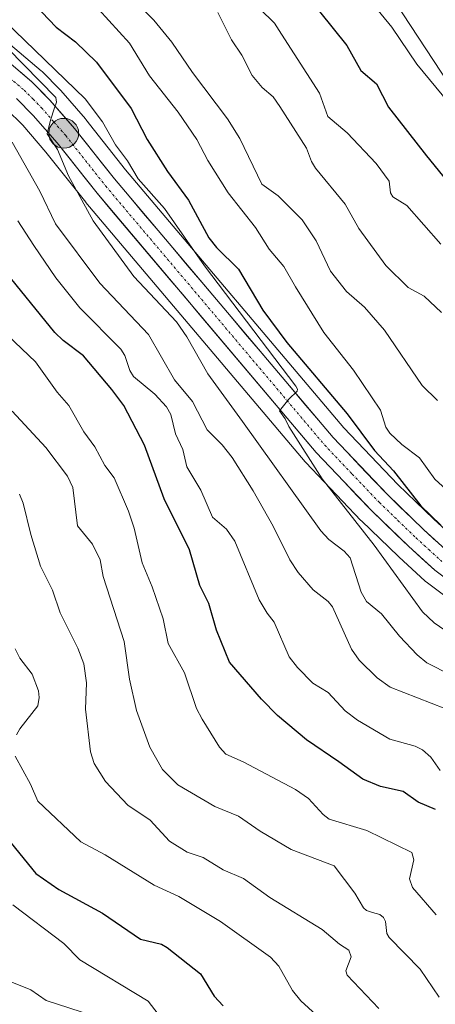
# Model space of a CAD drawing. Units: metres. Extents: x 671798 to 675259, y 4749087 to 4751486.
# Drawn here: x 672209 to 672295, y 4749471 to 4749676 of the extents above; entities that cross this region are included whole.
import ezdxf

# ---------------------------------------------------------------- set-up
doc = ezdxf.new("R2010")
doc.units = ezdxf.units.M
doc.header["$MEASUREMENT"] = 0
doc.linetypes.add('TRAZO_Y_PUNTO', pattern=[1, 0.5, -0.25, 0, -0.25])
for name, color, linetype, lineweight in [('Arbolado forestal CxS', 92, 'Continuous', 0), ('Carretera de calzada única', 19, 'Continuous', 13), ('Carretera de calzada única Cxs', 19, 'Continuous', 13), ('Carretera de calzada única eje', 19, 'TRAZO_Y_PUNTO', 0), ('Carátula', 7, 'Continuous', 5), ('Curva de nivel maestra', 36, 'Continuous', 30), ('Curva de nivel normal', 36, 'Continuous', 0), ('Núcleo urbano CxS', 19, 'Continuous', 0), ('Pastizal CxS', 92, 'Continuous', 0), ('Punto kilométrico de carretera', 7, 'Continuous', 0)]:
    doc.layers.add(name, color=color, linetype=linetype, lineweight=lineweight)

# ---------------------------------------------------------------- blocks, each defined once
blk = doc.blocks.new('*U151')
at = {"layer": 'Pastizal CxS', "color": 92, "linetype": 'Continuous', "lineweight": 0}
blk.add_polyline3d([(672304.0553, 4749652.4673, 1031.2988), (672261.0605, 4749717.9519, 1032.7276)], dxfattribs=at)
blk = doc.blocks.new('*U159')
at = {"layer": 'Arbolado forestal CxS', "color": 92, "linetype": 'Continuous', "lineweight": 0}
blk.add_polyline3d([(672205.8017, 4749656.9551, 987.4891), (672209.1399, 4749653.5884, 987.7979), (672213.9703, 4749648.0245, 988.8759), (672222.2283, 4749637.5975, 990.5957), (672222.2859, 4749637.5271, 990.628), (672267.85, 4749583.6725, 994.3254), (672267.9671, 4749583.5417, 994.3305), (672279.4272, 4749571.5018, 994.9924), (672279.5199, 4749571.4086, 995.0096), (672287.2199, 4749563.9985, 996.6904), (672287.2781, 4749563.944, 996.7044), (672292.7582, 4749558.944, 997.5317), (672292.8517, 4749558.8619, 997.5352), (672292.9889, 4749558.7535, 997.5462), (672297.4089, 4749555.4635, 997.8735)], dxfattribs=at)
blk = doc.blocks.new('*U160')
at = {"layer": 'Arbolado forestal CxS', "color": 92, "linetype": 'Continuous', "lineweight": 0}
for points in [[(672299.6799, 4749567.0987, 999.5572), (672294.5621, 4749571.769, 999.2349), (672287.0581, 4749578.9957, 998.74), (672275.8738, 4749590.7449, 997.8407), (672230.5218, 4749644.3509, 993.9611), (672222.2417, 4749654.803, 992.5227), (672222.1714, 4749654.8884, 992.5444), (672217.0445, 4749660.788, 991.6923), (672216.9128, 4749660.9302, 991.7), (672213.1628, 4749664.7201, 991.7928), (672212.9695, 4749664.8989, 991.7852), (672205.2339, 4749671.4535, 990.8738)], [(672261.0605, 4749717.9519, 1032.7276), (672304.0553, 4749652.4673, 1031.2988)]]:
    blk.add_polyline3d(points, dxfattribs=at)
blk = doc.blocks.new('*U175')
at = {"layer": 'Curva de nivel normal', "color": 36, "linetype": 'Continuous', "lineweight": 0}
blk.add_polyline3d([(672258.45, 4749677.79, 1020), (672261.45, 4749674.8, 1020), (672262.95, 4749672.5, 1020), (672270.78, 4749660.22, 1020), (672272.58, 4749655.41, 1020), (672276.59, 4749652.04, 1020), (672282.6, 4749645.65, 1020), (672285.32, 4749641.96, 1020), (672285.56, 4749639.57, 1020), (672286.08, 4749638.7, 1020), (672288.93, 4749636.92, 1020), (672296.01, 4749628.86, 1020)], dxfattribs=at)
blk = doc.blocks.new('*U177')
at = {"layer": 'Curva de nivel normal', "color": 36, "linetype": 'Continuous', "lineweight": 0}
blk.add_polyline3d([(672296.14, 4749614.73, 1015), (672292.59, 4749618.06, 1015), (672289.23, 4749619.91, 1015), (672284.6, 4749624.49, 1015), (672279, 4749632.16, 1015), (672276.13, 4749637.17, 1015), (672269.98, 4749644.67, 1015), (672269.14, 4749646.05, 1015), (672268.11, 4749648.85, 1015), (672262.6, 4749657.49, 1015), (672261.18, 4749659.45, 1015), (672258.87, 4749661.41, 1015), (672256.83, 4749663.88, 1015), (672254.65, 4749668.11, 1015), (672252.53, 4749671.29, 1015), (672249.66, 4749676.97, 1015)], dxfattribs=at)
blk = doc.blocks.new('*U192')
at = {"layer": 'Curva de nivel normal', "color": 36, "linetype": 'Continuous', "lineweight": 0}
blk.add_polyline3d([(672199.3, 4749676.31, 990), (672216.01, 4749659.33, 990), (672216.18, 4749658.35, 990), (672215.72, 4749657.17, 990), (672214.89, 4749654.66, 990), (672214.23, 4749651.82, 990), (672216.38, 4749648.55, 990), (672218.63, 4749643.06, 990), (672223.8, 4749633.72, 990), (672232.2, 4749622.2, 990), (672241.1, 4749612.74, 990), (672243.23, 4749609.62, 990), (672247.58, 4749601.98, 990), (672254.81, 4749592.04, 990), (672271.12, 4749569.35, 990), (672272.74, 4749567.56, 990), (672275.94, 4749565.16, 990), (672277.16, 4749563.77, 990), (672279.5, 4749556.66, 990), (672280.59, 4749554.71, 990), (672283.68, 4749552.13, 990), (672287.43, 4749547.51, 990), (672291.13, 4749543.64, 990), (672293.15, 4749541.96, 990), (672303.11, 4749536.9, 990)], dxfattribs=at)
blk = doc.blocks.new('*U194')
at = {"layer": 'Curva de nivel normal', "color": 36, "linetype": 'Continuous', "lineweight": 0}
blk.add_polyline3d([(672277.61, 4749684.07, 1030), (672285.82, 4749673.97, 1030), (672291.06, 4749666.24, 1030), (672300.24, 4749655.13, 1030)], dxfattribs=at)
blk = doc.blocks.new('*U207')
at = {"layer": 'Curva de nivel normal', "color": 36, "linetype": 'Continuous', "lineweight": 0}
blk.add_polyline3d([(672206.96, 4749650.04, 985), (672212.7, 4749639.9, 985), (672215.97, 4749633.08, 985), (672225.19, 4749620.76, 985), (672235.27, 4749610.16, 985), (672240.65, 4749600.73, 985), (672244.43, 4749596.21, 985), (672247.44, 4749590.34, 985), (672250.59, 4749587.22, 985), (672252.65, 4749584.61, 985), (672257.06, 4749577.7, 985), (672261.2, 4749570.35, 985), (672264.66, 4749563.37, 985), (672266.4, 4749560.74, 985), (672269.47, 4749557.14, 985), (672272.64, 4749554.71, 985), (672273.51, 4749553.61, 985), (672277.46, 4749544.82, 985), (672279.03, 4749542.51, 985), (672282.77, 4749538.83, 985), (672285.51, 4749536.92, 985), (672299.67, 4749531.34, 985)], dxfattribs=at)
blk = doc.blocks.new('*U216')
at = {"layer": 'Curva de nivel maestra', "color": 36, "linetype": 'Continuous', "lineweight": 30}
blk.add_polyline3d([(672267.99, 4749680.77, 1025), (672276.47, 4749670.14, 1025), (672279.41, 4749664.95, 1025), (672282.65, 4749662.2, 1025), (672285.16, 4749657.33, 1025), (672293.05, 4749647.24, 1025), (672302.1, 4749636.11, 1025)], dxfattribs=at)
blk = doc.blocks.new('5HITCA')
at = {"layer": 'Carátula', "linetype": 'Continuous', "lineweight": 5}
h = blk.add_hatch(color=1, dxfattribs=at)
edge = h.paths.add_edge_path()
edge.add_arc((0, 0), 3.1, 0.0011, 360.0011)
at = {"layer": 'Carátula', "color": 250, "linetype": 'Continuous', "lineweight": 5}
blk.add_circle((0, 0, 0), 3.1, dxfattribs=at)

msp = doc.modelspace()

# ---------------------------------------------------------------- linework, layer by layer
at = {"layer": 'Arbolado forestal CxS', "color": 92, "linetype": 'Continuous', "lineweight": 0}
for points in [[(672218.0655, 4749780.7905, 1029.0666), (672224.6801, 4749774.8373, 1029.6204), (672235.9249, 4749760.2853, 1030.9987), (672243.8625, 4749748.3789, 1031.9941), (672251.7999, 4749733.1653, 1032.1178), (672261.0605, 4749717.9519, 1032.7276), (672304.0553, 4749652.4673, 1031.2988), (672311.3313, 4749643.2069, 1031.27), (672315.9615, 4749637.2537, 1030.9543), (672323.2377, 4749630.6391, 1031.4442), (672334.4825, 4749623.3631, 1033.4766), (672341.7585, 4749616.7485, 1033.9164), (672353.0033, 4749606.8265, 1034.6646), (672376.8159, 4749583.0141, 1037.4395), (672386.7377, 4749573.7537, 1037.5414), (672397.9825, 4749562.5089, 1036.6648), (672410.5503, 4749552.5869, 1039.0617), (672418.4879, 4749542.6651, 1037.2868), (672427.7483, 4749532.0817, 1034.8435), (672435.6857, 4749526.1285, 1036.2955), (672444.2847, 4749520.1753, 1037.18)], [(672205.2339, 4749671.4535, 990.8738), (672212.9695, 4749664.8989, 991.7852), (672213.1628, 4749664.7201, 991.7928), (672216.9128, 4749660.9302, 991.7), (672217.0445, 4749660.788, 991.6923), (672222.1714, 4749654.8884, 992.5444), (672222.2417, 4749654.803, 992.5227), (672230.5218, 4749644.3509, 993.9611), (672275.8738, 4749590.7449, 997.8407), (672287.0581, 4749578.9957, 998.74), (672294.5621, 4749571.769, 999.2349), (672299.6799, 4749567.0987, 999.5572)], [(672297.4089, 4749555.4635, 997.8735), (672292.9889, 4749558.7535, 997.5462), (672292.8517, 4749558.8619, 997.5352), (672292.7582, 4749558.944, 997.5317), (672287.2781, 4749563.944, 996.7044), (672287.2199, 4749563.9985, 996.6904), (672279.5199, 4749571.4086, 995.0096), (672279.4272, 4749571.5018, 994.9924), (672267.9671, 4749583.5417, 994.3305), (672267.85, 4749583.6725, 994.3254), (672222.2859, 4749637.5271, 990.628), (672222.2283, 4749637.5975, 990.5957), (672213.9703, 4749648.0245, 988.8759), (672209.1399, 4749653.5884, 987.7979), (672205.8017, 4749656.9551, 987.4891)]]:
    msp.add_polyline3d(points, dxfattribs=at)
at = {"layer": 'Carretera de calzada única', "color": 19, "linetype": 'Continuous', "lineweight": 13}
for points in [[(672203.3001, 4749669.1601), (672211.0301, 4749662.6101), (672214.7801, 4749658.8201), (672219.8901, 4749652.9401), (672228.2001, 4749642.4501), (672273.6401, 4749588.7401), (672284.9301, 4749576.8801), (672292.5101, 4749569.5801), (672297.7701, 4749564.7801), (672301.8401, 4749561.7601), (672313.8801, 4749554.3401), (672325.7701, 4749547.1401), (672336.3001, 4749540.3401), (672350.4001, 4749532.3701), (672363.3801, 4749525.0001), (672368.1501, 4749522.3301), (672381.4701, 4749515.6001), (672391.8301, 4749509.3101), (672402.9101, 4749503.1201), (672414.5401, 4749494.9501), (672429.2401, 4749485.4501), (672445.9901, 4749472.9401), (672451.7701, 4749468.3401)], [(672443.1001, 4749469.2501), (672426.6001, 4749481.5701), (672411.9201, 4749491.0601), (672400.4101, 4749499.1401), (672389.4701, 4749505.2501), (672379.1901, 4749511.4901), (672365.9501, 4749518.1901), (672361.0801, 4749520.9101), (672348.0901, 4749528.2901), (672333.8701, 4749536.3201), (672323.2801, 4749543.1601), (672311.4301, 4749550.3401), (672299.2001, 4749557.8701), (672294.7801, 4749561.1601), (672289.3001, 4749566.1601), (672281.6001, 4749573.5701), (672270.1401, 4749585.6101), (672224.5801, 4749639.4601), (672216.2801, 4749649.9401), (672211.3401, 4749655.6301), (672207.8401, 4749659.1601)]]:
    msp.add_lwpolyline(points, dxfattribs=at)
at = {"layer": 'Carretera de calzada única Cxs', "color": 19, "linetype": 'Continuous', "lineweight": 13}
for points in [[(672208.4534, 4749664.7934, 989.6765), (672211.0301, 4749662.6101, 989.4015), (672212.9051, 4749660.7151, 990.195), (672214.7801, 4749658.8201, 990.0228), (672217.3351, 4749655.8801, 990.3403), (672219.8901, 4749652.9401, 990.2314), (672222.6601, 4749649.4434, 990.9163), (672225.4301, 4749645.9467, 991.2223), (672228.2001, 4749642.4501, 991.8094), (672231.2294, 4749638.8694, 991.61), (672234.2587, 4749635.2887, 992.1415), (672237.2881, 4749631.7081, 992.3738), (672240.3174, 4749628.1274, 992.4926), (672243.3467, 4749624.5467, 993.3775), (672246.3761, 4749620.9661, 993.623), (672249.4054, 4749617.3854, 993.455), (672252.4347, 4749613.8047, 993.9176), (672255.4641, 4749610.2241, 994.5083), (672258.4934, 4749606.6434, 994.8855), (672261.5227, 4749603.0627, 994.4261), (672264.5521, 4749599.4821, 995.2647), (672267.5814, 4749595.9014, 995.4373), (672270.6107, 4749592.3207, 995.4463), (672273.6401, 4749588.7401, 996.1741), (672276.4626, 4749585.7751, 996.4806), (672279.2851, 4749582.8101, 996.4869), (672282.1076, 4749579.8451, 996.9889), (672284.9301, 4749576.8801, 997.2242), (672287.4567, 4749574.4467, 997.617), (672289.9834, 4749572.0134, 997.6755), (672292.5101, 4749569.5801, 998.1994), (672295.1401, 4749567.1801, 998.3324)], [(672296.9901, 4749559.5151, 998.8371), (672294.7801, 4749561.1601, 998.2848), (672292.0401, 4749563.6601, 998.2084), (672289.3001, 4749566.1601, 997.6535), (672286.7334, 4749568.6301, 997.3567), (672284.1667, 4749571.1001, 996.7903), (672281.6001, 4749573.5701, 996.949), (672278.7351, 4749576.5801, 996.1449), (672275.8701, 4749579.5901, 996.2059), (672273.0051, 4749582.6001, 995.7869), (672270.1401, 4749585.6101, 995.2933), (672267.1027, 4749589.2001, 995.2425), (672264.0654, 4749592.7901, 994.6751), (672261.0281, 4749596.3801, 994.3958), (672257.9907, 4749599.9701, 993.9724), (672254.9534, 4749603.5601, 993.7884), (672251.9161, 4749607.1501, 993.4755), (672248.8787, 4749610.7401, 992.9568), (672245.8414, 4749614.3301, 992.7019), (672242.8041, 4749617.9201, 992.3965), (672239.7667, 4749621.5101, 992.1094), (672236.7294, 4749625.1001, 992.2393), (672233.6921, 4749628.6901, 991.974), (672230.6547, 4749632.2801, 991.5229), (672227.6174, 4749635.8701, 991.1851), (672224.5801, 4749639.4601, 990.7026), (672221.8134, 4749642.9534, 990.5222), (672219.0467, 4749646.4467, 989.982), (672216.2801, 4749649.9401, 989.9523), (672213.8101, 4749652.7851, 989.3329), (672211.3401, 4749655.6301, 989.1706), (672207.8401, 4749659.1601, 989.1814)]]:
    msp.add_polyline3d(points, dxfattribs=at)
at = {"layer": 'Carretera de calzada única eje', "color": 19, "linetype": 'TRAZO_Y_PUNTO', "lineweight": 0}
msp.add_lwpolyline([(672205.5701, 4749664.1601), (672209.4301, 4749660.8801), (672211.3101, 4749658.9901), (672213.0601, 4749657.2201), (672215.6101, 4749654.2801), (672218.0801, 4749651.4401), (672226.3901, 4749640.9501), (672249.1101, 4749614.1001), (672271.8901, 4749587.1701), (672277.6201, 4749581.1501), (672283.2601, 4749575.2201), (672287.1101, 4749571.5201), (672290.9001, 4749567.8701), (672293.5401, 4749565.4701), (672296.2701, 4749562.9701)], dxfattribs=at)
at = {"layer": 'Curva de nivel maestra', "color": 36, "linetype": 'Continuous', "lineweight": 30}
for points in [[(672208.65, 4749681.77, 1000), (672216.12, 4749673.95, 1000), (672220.08, 4749670.93, 1000), (672224.5, 4749666.69, 1000), (672231.7, 4749657.07, 1000), (672234.99, 4749650.61, 1000), (672239.2, 4749643.98, 1000), (672243.57, 4749638.01, 1000), (672247.81, 4749630.19, 1000), (672249.4, 4749628.21, 1000), (672253.96, 4749623.73, 1000), (672259.05, 4749615.19, 1000), (672264.02, 4749608.48, 1000), (672276.54, 4749593.64, 1000), (672282.21, 4749586.04, 1000), (672286.19, 4749581.8, 1000), (672291.85, 4749574.52, 1000), (672296.02, 4749570.53, 1000)], [(672294.93, 4749511.51, 975), (672291.34, 4749513.02, 975), (672288.17, 4749515.22, 975), (672283.48, 4749516.3, 975), (672279.83, 4749517.81, 975), (672274.82, 4749521.39, 975), (672268.09, 4749525.97, 975), (672262.09, 4749531.02, 975), (672258.73, 4749534.44, 975), (672252.12, 4749542.1, 975), (672249.42, 4749548.73, 975), (672247.84, 4749554.28, 975), (672245.98, 4749558.04, 975), (672243.77, 4749565.45, 975), (672238.51, 4749576.02, 975), (672234.42, 4749587.14, 975), (672230.12, 4749595.36, 975), (672227.69, 4749598.73, 975), (672221.74, 4749605.67, 975), (672217.55, 4749608.86, 975), (672215.83, 4749610.55, 975), (672204.78, 4749624.08, 975)], [(672206.73, 4749504.51, 950), (672211.9, 4749498.24, 950), (672216.63, 4749494.85, 950), (672225.75, 4749489.97, 950), (672233.65, 4749484.6, 950), (672237.96, 4749483.53, 950), (672239.15, 4749482.84, 950), (672246.07, 4749477.35, 950), (672248.93, 4749472.73, 950), (672250.79, 4749470.73, 950)]]:
    msp.add_polyline3d(points, dxfattribs=at)
at = {"layer": 'Curva de nivel normal', "color": 36, "linetype": 'Continuous', "lineweight": 0}
for points in [[(672224.88, 4749677.72, 1005), (672231.3, 4749670.61, 1005), (672235.52, 4749663.85, 1005), (672241.43, 4749656.28, 1005), (672245.32, 4749650.6, 1005), (672247.6, 4749646.28, 1005), (672251.86, 4749639.54, 1005), (672257.5, 4749632.36, 1005), (672260.34, 4749627.83, 1005), (672263.4, 4749624.26, 1005), (672265.83, 4749620.05, 1005), (672271.73, 4749610.56, 1005), (672277.89, 4749602.72, 1005), (672283.49, 4749594.41, 1005), (672284.6, 4749590.89, 1005), (672285.43, 4749589.64, 1005), (672287.93, 4749587.28, 1005), (672291.59, 4749584.5, 1005), (672294.76, 4749580.12, 1005), (672297.11, 4749577.93, 1005)], [(672295.37, 4749596.4, 1010), (672292.15, 4749599.57, 1010), (672284.3, 4749611.06, 1010), (672280.16, 4749615.8, 1010), (672276.41, 4749619.08, 1010), (672273.12, 4749623.26, 1010), (672270.13, 4749629.59, 1010), (672267.24, 4749633.91, 1010), (672262.23, 4749638.96, 1010), (672258.83, 4749641.34, 1010), (672254.24, 4749650.84, 1010), (672251.7, 4749654.93, 1010), (672244.43, 4749664.52, 1010), (672240.12, 4749670.86, 1010), (672236.42, 4749675.43, 1010), (672233.94, 4749677.84, 1010)], [(672205.45, 4749675.22, 995), (672222.15, 4749659.07, 995), (672225.71, 4749654.31, 995), (672228.39, 4749649.54, 995), (672230.9, 4749646.16, 995), (672233.1, 4749642.44, 995), (672238.6, 4749636.32, 995), (672246.89, 4749624.39, 995), (672265.9, 4749599.41, 995), (672266.27, 4749598.78, 995), (672266.15, 4749598.33, 995), (672264.46, 4749596.72, 995), (672262.5, 4749594.25, 995), (672263.71, 4749592.65, 995), (672264.41, 4749591.01, 995), (672271.38, 4749580.19, 995), (672282.18, 4749566.41, 995), (672292.24, 4749552.55, 995), (672294.61, 4749550.27, 995), (672299.77, 4749546.72, 995)], [(672208.15, 4749633.71, 980), (672211.42, 4749628.58, 980), (672216.02, 4749621.9, 980), (672220.98, 4749615.64, 980), (672229.56, 4749607.1, 980), (672230.34, 4749605.78, 980), (672231.37, 4749602.66, 980), (672232.19, 4749601.42, 980), (672236.63, 4749597.71, 980), (672239.05, 4749595.13, 980), (672239.89, 4749593.5, 980), (672240.87, 4749589.51, 980), (672242.38, 4749586.24, 980), (672243.27, 4749582.68, 980), (672246.13, 4749577.84, 980), (672248.57, 4749572.23, 980), (672251.46, 4749569.72, 980), (672253.21, 4749567.24, 980), (672258.25, 4749555.06, 980), (672259.95, 4749552.26, 980), (672261.39, 4749550.37, 980), (672264.48, 4749543.19, 980), (672266.21, 4749540.98, 980), (672269.44, 4749537.73, 980), (672272.65, 4749535.76, 980), (672276.13, 4749531.95, 980), (672278.73, 4749530.02, 980), (672285.44, 4749526.11, 980), (672290.66, 4749524.65, 980), (672292.24, 4749523.87, 980), (672293.98, 4749522.35, 980), (672295.91, 4749519.57, 980)], [(672203.17, 4749612.61, 970), (672211.82, 4749604.44, 970), (672216.3, 4749598.16, 970), (672218.75, 4749595.39, 970), (672221.84, 4749589.93, 970), (672224.13, 4749586.83, 970), (672226.24, 4749582.96, 970), (672228.14, 4749580.37, 970), (672231.1, 4749573.48, 970), (672232.29, 4749569.95, 970), (672233.94, 4749562.7, 970), (672236.04, 4749557.76, 970), (672238.33, 4749551.12, 970), (672239.36, 4749545.94, 970), (672242.76, 4749539.85, 970), (672245.22, 4749532.5, 970), (672246.41, 4749530.26, 970), (672250.03, 4749524.45, 970), (672251.35, 4749522.97, 970), (672254.98, 4749521.39, 970), (672265.8, 4749515.65, 970), (672268.52, 4749513.77, 970), (672271.57, 4749510.44, 970), (672272.82, 4749509.48, 970), (672280.68, 4749507.11, 970), (672289.97, 4749502.56, 970), (672290.4, 4749501.03, 970), (672289.52, 4749497.07, 970), (672290.12, 4749495.28, 970), (672295.09, 4749489.63, 970)], [(672206.98, 4749594.18, 965), (672213.92, 4749586.67, 965), (672218.45, 4749580.72, 965), (672219.54, 4749578.34, 965), (672220.56, 4749570.43, 965), (672223.64, 4749566.6, 965), (672225.21, 4749563.33, 965), (672225.85, 4749559.88, 965), (672230.21, 4749546.36, 965), (672231.31, 4749538.57, 965), (672232.79, 4749532.04, 965), (672235.57, 4749524.47, 965), (672238.21, 4749519.82, 965), (672241.41, 4749516.62, 965), (672249.06, 4749512.1, 965), (672253.96, 4749510.1, 965), (672258.5, 4749507.01, 965), (672264.92, 4749503.22, 965), (672273.85, 4749499.82, 965), (672278.14, 4749494.14, 965), (672279.94, 4749491.08, 965), (672280.57, 4749490.5, 965), (672281.81, 4749490.12, 965), (672283.34, 4749489.69, 965), (672284.09, 4749489.1, 965), (672284.53, 4749488.22, 965), (672284.79, 4749485.76, 965), (672285.29, 4749484.93, 965), (672291.76, 4749478.37, 965), (672295.69, 4749472.54, 965)], [(672283.11, 4749470.2, 960), (672276.57, 4749477.09, 960), (672276.27, 4749478.01, 960), (672277.38, 4749480.87, 960), (672276.92, 4749482.26, 960), (672274.98, 4749483.51, 960), (672271.35, 4749486.59, 960), (672260.47, 4749493.23, 960), (672255.05, 4749497.19, 960), (672250.77, 4749498.95, 960), (672246.67, 4749501.51, 960), (672243.33, 4749502.66, 960), (672239.65, 4749504.95, 960), (672235.6, 4749509.26, 960), (672230.97, 4749512.39, 960), (672226.34, 4749517.29, 960), (672224.02, 4749521.05, 960), (672223.24, 4749523.47, 960), (672222.18, 4749532.32, 960), (672222.41, 4749537.82, 960), (672221.84, 4749541.73, 960), (672220.62, 4749545.01, 960), (672216.92, 4749552.34, 960), (672215.35, 4749557.06, 960), (672212.87, 4749562.04, 960), (672210.81, 4749568.62, 960), (672209.26, 4749575.09, 960), (672208.45, 4749577, 960)], [(672207.83, 4749526.99, 955), (672208.51, 4749528.26, 955), (672212.27, 4749533.05, 955), (672212.57, 4749534.75, 955), (672212.44, 4749536.16, 955), (672211.13, 4749539.6, 955), (672208.51, 4749542.95, 955), (672207.56, 4749544.86, 955)], [(672280.66, 4749459.26, 955), (672266.97, 4749471.77, 955), (672265.21, 4749473.92, 955), (672262.35, 4749478.93, 955), (672260.64, 4749480.86, 955), (672250.23, 4749488.24, 955), (672241.57, 4749493.42, 955), (672236.49, 4749495.78, 955), (672226.25, 4749502.08, 955), (672221.19, 4749504.76, 955), (672212.26, 4749513.26, 955), (672210.79, 4749516.78, 955), (672207.55, 4749522.58, 955)], [(672207.1, 4749491.67, 945), (672217.66, 4749483.7, 945), (672221, 4749480.31, 945), (672235.2, 4749471.7, 945), (672237.28, 4749469.03, 945)], [(672205.48, 4749476.2, 940), (672210.82, 4749474.03, 940), (672214.01, 4749471.8, 940), (672223.61, 4749468.69, 940)]]:
    msp.add_polyline3d(points, dxfattribs=at)
at = {"layer": 'Núcleo urbano CxS', "color": 19, "linetype": 'Continuous', "lineweight": 0}
for points in [[(672205.2339, 4749671.4535, 990.8738), (672212.9695, 4749664.8989, 991.7852), (672213.1628, 4749664.7201, 991.7928), (672216.9128, 4749660.9302, 991.7), (672217.0445, 4749660.788, 991.6923), (672222.1714, 4749654.8884, 992.5444), (672222.2417, 4749654.803, 992.5227), (672230.5218, 4749644.3509, 993.9611), (672275.8738, 4749590.7449, 997.8407), (672287.0581, 4749578.9957, 998.74), (672294.5621, 4749571.769, 999.2349), (672299.6799, 4749567.0987, 999.5572)], [(672205.2339, 4749671.4535, 990.8738), (672212.9695, 4749664.8989, 991.7852), (672213.1628, 4749664.7201, 991.7928), (672216.9128, 4749660.9302, 991.7), (672217.0445, 4749660.788, 991.6923), (672222.1714, 4749654.8884, 992.5444), (672222.2417, 4749654.803, 992.5227), (672230.5218, 4749644.3509, 993.9611), (672275.8738, 4749590.7449, 997.8407), (672287.0581, 4749578.9957, 998.74), (672294.5621, 4749571.769, 999.2349), (672299.6799, 4749567.0987, 999.5572)], [(672297.4089, 4749555.4635, 997.8735), (672292.9889, 4749558.7535, 997.5462), (672292.8517, 4749558.8619, 997.5352), (672292.7582, 4749558.944, 997.5317), (672287.2781, 4749563.944, 996.7044), (672287.2199, 4749563.9985, 996.6904), (672279.5199, 4749571.4086, 995.0096), (672279.4272, 4749571.5018, 994.9924), (672267.9671, 4749583.5417, 994.3305), (672267.85, 4749583.6725, 994.3254), (672222.2859, 4749637.5271, 990.628), (672222.2283, 4749637.5975, 990.5957), (672213.9703, 4749648.0245, 988.8759), (672209.1399, 4749653.5884, 987.7979), (672205.8017, 4749656.9551, 987.4891)], [(672297.4089, 4749555.4635, 997.8735), (672292.9889, 4749558.7535, 997.5462), (672292.8517, 4749558.8619, 997.5352), (672292.7582, 4749558.944, 997.5317), (672287.2781, 4749563.944, 996.7044), (672287.2199, 4749563.9985, 996.6904), (672279.5199, 4749571.4086, 995.0096), (672279.4272, 4749571.5018, 994.9924), (672267.9671, 4749583.5417, 994.3305), (672267.85, 4749583.6725, 994.3254), (672222.2859, 4749637.5271, 990.628), (672222.2283, 4749637.5975, 990.5957), (672213.9703, 4749648.0245, 988.8759), (672209.1399, 4749653.5884, 987.7979), (672205.8017, 4749656.9551, 987.4891)]]:
    msp.add_polyline3d(points, dxfattribs=at)
at = {"layer": 'Pastizal CxS', "color": 92, "linetype": 'Continuous', "lineweight": 0}
msp.add_polyline3d([(672218.0655, 4749780.7905, 1029.0666), (672224.6801, 4749774.8373, 1029.6204), (672235.9249, 4749760.2853, 1030.9987), (672243.8625, 4749748.3789, 1031.9941), (672251.7999, 4749733.1653, 1032.1178), (672261.0605, 4749717.9519, 1032.7276), (672304.0553, 4749652.4673, 1031.2988), (672311.3313, 4749643.2069, 1031.27), (672315.9615, 4749637.2537, 1030.9543), (672323.2377, 4749630.6391, 1031.4442), (672334.4825, 4749623.3631, 1033.4766), (672341.7585, 4749616.7485, 1033.9164), (672353.0033, 4749606.8265, 1034.6646), (672376.8159, 4749583.0141, 1037.4395), (672386.7377, 4749573.7537, 1037.5414), (672397.9825, 4749562.5089, 1036.6648), (672410.5503, 4749552.5869, 1039.0617), (672418.4879, 4749542.6651, 1037.2868), (672427.7483, 4749532.0817, 1034.8435), (672435.6857, 4749526.1285, 1036.2955), (672444.2847, 4749520.1753, 1037.18)], dxfattribs=at)

# ---------------------------------------------------------------- block references
at = {"layer": 'Arbolado forestal CxS', "color": 92, "linetype": 'Continuous', "lineweight": 0}
for name in ['*U160', '*U159']:
    msp.add_blockref(name, (0, 0), dxfattribs=at)
at = {"layer": 'Curva de nivel maestra', "color": 36, "linetype": 'Continuous', "lineweight": 30}
msp.add_blockref('*U216', (0, 0), dxfattribs=at)
at = {"layer": 'Curva de nivel normal', "color": 36, "linetype": 'Continuous', "lineweight": 0}
for name in ['*U194', '*U177', '*U175', '*U192', '*U207']:
    msp.add_blockref(name, (0, 0), dxfattribs=at)
at = {"layer": 'Pastizal CxS', "color": 92, "linetype": 'Continuous', "lineweight": 0}
msp.add_blockref('*U151', (0, 0), dxfattribs=at)
at = {"layer": 'Punto kilométrico de carretera', "linetype": 'Continuous', "lineweight": 0}
msp.add_blockref('5HITCA', (672217.6636, 4749651.9188, 990.5341), dxfattribs=at)

doc.saveas('drawing.dxf')
